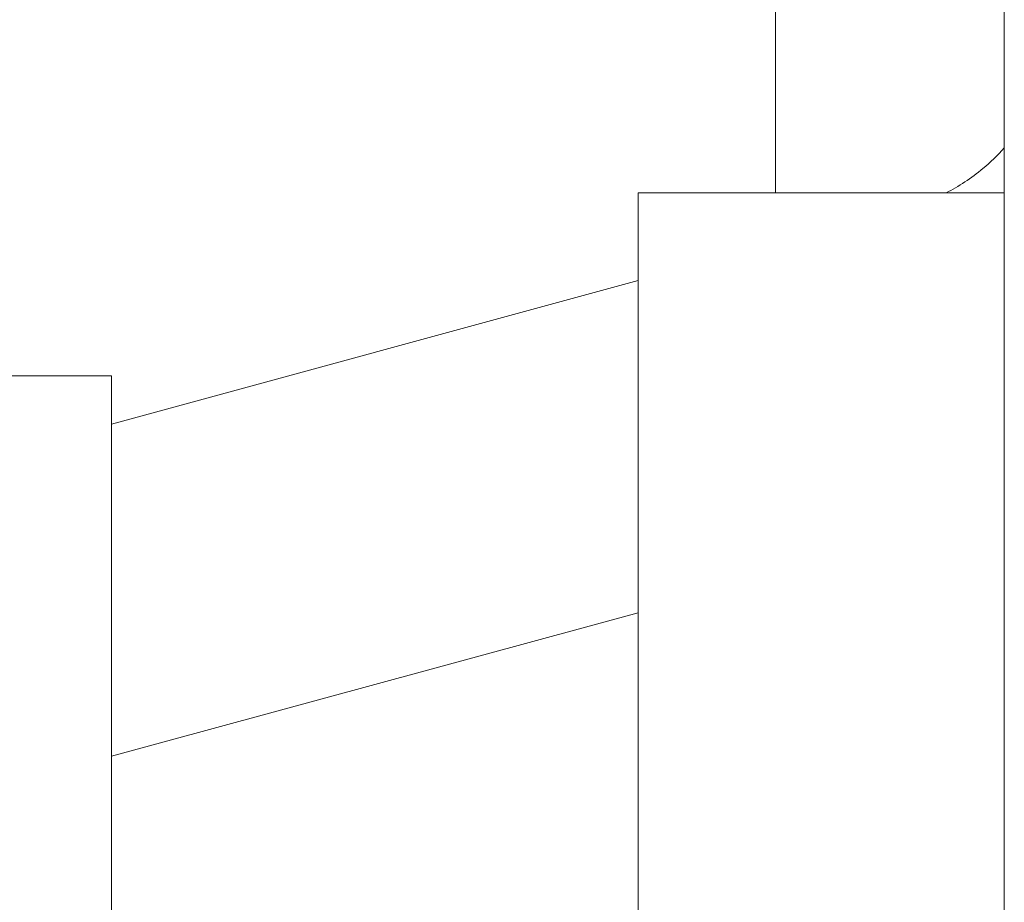
# Model space of a CAD drawing. Units: millimetres. Extents: x 0 to 3360, y 0 to 2376.
# Drawn here: x 1937 to 1959, y 1986 to 2006 of the extents above; entities that cross this region are included whole.
import ezdxf

# ---------------------------------------------------------------- set-up
doc = ezdxf.new("R2010")
doc.units = ezdxf.units.MM
doc.header["$LTSCALE"] = 8
doc.layers.add('Visible Edges(ISO)', color=7, linetype='Continuous', lineweight=20, true_color=0x262659)

msp = doc.modelspace()

# ---------------------------------------------------------------- linework, layer by layer
at = {"layer": 'Visible Edges(ISO)'}
for p, q in [((1958.939, 1988.314), (1958.939, 2039.822)), ((1953.939, 2001.881), (1953.939, 2008.232)), ((1950.939, 1983.726), (1950.939, 2001.881)), ((1955.439, 2001.881), (1950.939, 2001.881)), ((1955.439, 2001.881), (1958.939, 2001.881)), ((1950.939, 1999.963), (1939.439, 1996.827)), ((1939.439, 1997.881), (1924.439, 1997.881)), ((1939.439, 1997.881), (1939.439, 1981.176)), ((1950.939, 1992.708), (1939.439, 1989.571)), ((1958.939, 1988.314), (1958.939, 1987.078)), ((1958.939, 1941.079), (1958.939, 1987.078))]:
    msp.add_line(p, q, dxfattribs=at)
msp.add_open_spline([(1957.67, 2001.881), (1957.946, 2002.021), (1958.216, 2002.199), (1958.633, 2002.548), (1958.79, 2002.699), (1958.939, 2002.864)], degree=3, knots=[0.1065362, 0.1065362, 0.1065362, 0.1065362, 0.2314978, 0.2314978, 0.3095651, 0.3095651, 0.3095651, 0.3095651], dxfattribs=at)

doc.saveas('drawing.dxf')
